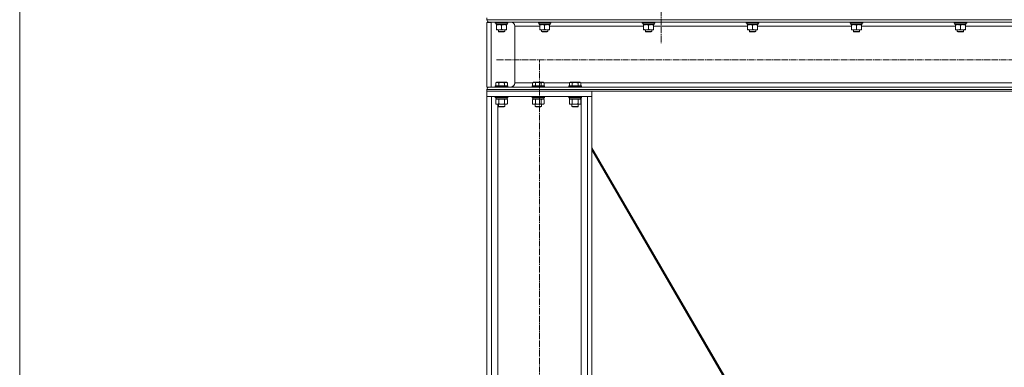
# Model space of a CAD drawing. Units: millimetres. Extents: x 0 to 21648, y -7 to 14850.
# Drawn here: x 8702 to 10578, y 7914 to 8577 of the extents above; entities that cross this region are included whole.
import ezdxf

# ---------------------------------------------------------------- set-up
doc = ezdxf.new("R2010")
doc.units = ezdxf.units.MM
doc.linetypes.add('K5LT_AXLED', pattern=[16, 11.5, -1.5, 1.5, -1.5])
doc.linetypes.add('K5LT_THIN', pattern=[0])
for name, color, linetype, true_color in [('DIM', 6, 'Continuous', 0xff00ff), ('OSI', 2, 'Continuous', 0xffff00), ('R', 1, 'Continuous', 0xff0000), ('WELDING', 7, 'Continuous', 0xffffff)]:
    doc.layers.add(name, color=color, linetype=linetype, true_color=true_color)

msp = doc.modelspace()

# ---------------------------------------------------------------- linework, layer by layer
at = {"layer": 'DIM', "color": 7, "linetype": 'K5LT_THIN', "lineweight": 13}
msp.add_line((8702.5, 12156.2), (8702.5, 5920.2), dxfattribs=at)
at = {"layer": 'OSI', "color": 30, "linetype": 'K5LT_AXLED', "lineweight": 13, "true_color": 0xff8000}
for p, q in [((9924.5, 8642.2), (9924.5, 8530.2)), ((9611, 8500.2), (11871.5, 8500.2)), ((9692.5, 5920.2), (9692.5, 8500))]:
    msp.add_line(p, q, dxfattribs=at)
at = {"layer": 'R', "color": 7, "linetype": 'K5LT_THIN', "lineweight": 13}
for p, q in [((9592.5, 8580.2), (9592.5, 8576.6)), ((9592.5, 8580.2), (9592.5, 8576.6)), ((9592.5, 8576.6), (11894.5, 8576.6)), ((9597, 8572.1), (11890, 8572.1)), ((9597, 8572.1), (9637.6, 8572.1)), ((9608.5, 8571.9), (9608.6, 8572.1)), ((9608.5, 8571.9), (9608.5, 8570)), ((9632.5, 8571.9), (9608.5, 8571.9)), ((9632.5, 8571.9), (9632.4, 8572.1)), ((9632.5, 8571.9), (9632.4, 8572.1)), ((9632.5, 8571.9), (9632.4, 8572.1)), ((9632.5, 8571.9), (9632.5, 8570)), ((9632.5, 8571.9), (9632.5, 8570)), ((9632.5, 8571.9), (9632.5, 8570)), ((9690.5, 8571.9), (9690.6, 8572.1)), ((9690.5, 8571.9), (9690.5, 8570)), ((9714.5, 8571.9), (9690.5, 8571.9)), ((9714.5, 8571.9), (9714.4, 8572.1)), ((9714.5, 8571.9), (9714.5, 8570)), ((9888.5, 8571.9), (9888.6, 8572.1)), ((9888.5, 8571.9), (9888.5, 8570)), ((9912.5, 8571.9), (9888.5, 8571.9)), ((9912.5, 8571.9), (9912.4, 8572.1)), ((9912.5, 8571.9), (9912.5, 8570)), ((10086.5, 8571.9), (10086.6, 8572.1)), ((10086.5, 8571.9), (10086.5, 8570)), ((10110.5, 8571.9), (10086.5, 8571.9)), ((10110.5, 8571.9), (10110.4, 8572.1)), ((10110.5, 8571.9), (10110.5, 8570)), ((10284.5, 8571.9), (10284.6, 8572.1)), ((10284.5, 8571.9), (10284.5, 8570)), ((10308.5, 8571.9), (10284.5, 8571.9)), ((10308.5, 8571.9), (10308.4, 8572.1)), ((10308.5, 8571.9), (10308.5, 8570)), ((10482.5, 8571.9), (10482.6, 8572.1)), ((10482.5, 8571.9), (10482.5, 8570)), ((10506.5, 8571.9), (10482.5, 8571.9)), ((10506.5, 8571.9), (10506.4, 8572.1)), ((10506.5, 8571.9), (10506.5, 8570)), ((9592.5, 8571.3), (9592.5, 8448.3)), ((9592.5, 8571.3), (9600.5, 8571.3)), ((9600.5, 8571.3), (9600.5, 8448.3)), ((9600.5, 8571.3), (9600.5, 8448.3)), ((9600.5, 8571.3), (9600.5, 8571.3)), ((9632.5, 8570), (9608.5, 8570)), ((9608.5, 8570), (9608.7, 8569.7)), ((9630.9, 8569.7), (9608.7, 8569.7)), ((9610, 8569.7), (9610, 8567.2)), ((9631, 8567.2), (9610, 8567.2)), ((9611, 8566.4), (9611, 8567.2)), ((9611, 8566.4), (9611, 8558.1)), ((9611, 8557.2), (9611, 8558.1)), ((9630, 8557.2), (9611, 8557.2)), ((9614.5, 8557.2), (9614.5, 8554.3)), ((9626.5, 8554.3), (9614.5, 8554.3)), ((9614.5, 8554.3), (9615.5, 8553.7)), ((9625.5, 8553.7), (9615.5, 8553.7)), ((9620.5, 8566.4), (9620.5, 8558.1)), ((9626.5, 8554.3), (9625.5, 8553.7)), ((9626.5, 8554.3), (9625.5, 8553.7)), ((9626.5, 8554.3), (9625.5, 8553.7)), ((9626.5, 8557.2), (9626.5, 8554.3)), ((9626.5, 8557.2), (9626.5, 8554.3)), ((9626.5, 8557.2), (9626.5, 8554.3)), ((9630, 8567.2), (9630, 8566.4)), ((9630, 8567.2), (9630, 8566.4)), ((9630, 8567.2), (9630, 8566.4)), ((9630, 8566.4), (9630, 8558.1)), ((9630, 8566.4), (9630, 8558.1)), ((9630, 8566.4), (9630, 8558.1)), ((9630, 8558.1), (9630, 8557.2)), ((9630, 8558.1), (9630, 8557.2)), ((9630, 8558.1), (9630, 8557.2)), ((9630.9, 8568.6), (9630.9, 8569.7)), ((9630.9, 8568.6), (9630.9, 8569.7)), ((9630.9, 8568.6), (9630.9, 8569.7)), ((9632.3, 8569.7), (9630.9, 8569.7)), ((9631, 8567.2), (9630.9, 8568.6)), ((9631, 8567.2), (9630.9, 8568.6)), ((9632.5, 8570), (9632.3, 8569.7)), ((9632.5, 8570), (9632.3, 8569.7)), ((9632.5, 8570), (9632.3, 8569.7)), ((9645.6, 8564.1), (9645.6, 8456.3)), ((9645.6, 8564.1), (9645.6, 8456.3)), ((9645.6, 8564.1), (9693, 8564.1)), ((9714.5, 8570), (9690.5, 8570)), ((9690.5, 8570), (9690.7, 8569.7)), ((9714.3, 8569.7), (9690.7, 8569.7)), ((9692, 8569.7), (9692, 8567.2)), ((9713, 8567.2), (9692, 8567.2)), ((9693, 8566.4), (9693, 8567.2)), ((9693, 8566.4), (9693, 8558.1)), ((9693, 8557.2), (9693, 8558.1)), ((9712, 8557.2), (9693, 8557.2)), ((9696.5, 8557.2), (9696.5, 8554.3)), ((9708.5, 8554.3), (9696.5, 8554.3)), ((9696.5, 8554.3), (9697.5, 8553.7)), ((9707.5, 8553.7), (9697.5, 8553.7)), ((9702.5, 8566.4), (9702.5, 8558.1)), ((9708.5, 8554.3), (9707.5, 8553.7)), ((9708.5, 8557.2), (9708.5, 8554.3)), ((9712, 8567.2), (9712, 8566.4)), ((9712, 8566.4), (9712, 8558.1)), ((9712, 8564.1), (9891, 8564.1)), ((9712, 8558.1), (9712, 8557.2)), ((9712.9, 8568.6), (9712.9, 8569.7)), ((9714.5, 8570), (9714.3, 8569.7)), ((9912.5, 8570), (9888.5, 8570)), ((9888.5, 8570), (9888.7, 8569.7)), ((9912.3, 8569.7), (9888.7, 8569.7)), ((9890, 8569.7), (9890, 8567.2)), ((9911, 8567.2), (9890, 8567.2)), ((9891, 8566.4), (9891, 8567.2)), ((9891, 8566.4), (9891, 8558.1)), ((9891, 8557.2), (9891, 8558.1)), ((9910, 8557.2), (9891, 8557.2)), ((9894.5, 8557.2), (9894.5, 8554.3)), ((9906.5, 8554.3), (9894.5, 8554.3)), ((9894.5, 8554.3), (9895.5, 8553.7)), ((9905.5, 8553.7), (9895.5, 8553.7)), ((9900.5, 8566.4), (9900.5, 8558.1)), ((9906.5, 8554.3), (9905.5, 8553.7)), ((9906.5, 8557.2), (9906.5, 8554.3)), ((9910, 8567.2), (9910, 8566.4)), ((9910, 8566.4), (9910, 8558.1)), ((9910, 8564.1), (10089, 8564.1)), ((9910, 8558.1), (9910, 8557.2)), ((9910.9, 8568.6), (9910.9, 8569.7)), ((9912.5, 8570), (9912.3, 8569.7)), ((10110.5, 8570), (10086.5, 8570)), ((10086.5, 8570), (10086.7, 8569.7)), ((10110.3, 8569.7), (10086.7, 8569.7)), ((10088, 8569.7), (10088, 8567.2)), ((10109, 8567.2), (10088, 8567.2)), ((10089, 8566.4), (10089, 8567.2)), ((10089, 8566.4), (10089, 8558.1)), ((10089, 8557.2), (10089, 8558.1)), ((10108, 8557.2), (10089, 8557.2)), ((10092.5, 8557.2), (10092.5, 8554.3)), ((10104.5, 8554.3), (10092.5, 8554.3)), ((10092.5, 8554.3), (10093.5, 8553.7)), ((10103.5, 8553.7), (10093.5, 8553.7)), ((10098.5, 8566.4), (10098.5, 8558.1)), ((10104.5, 8554.3), (10103.5, 8553.7)), ((10104.5, 8557.2), (10104.5, 8554.3)), ((10108, 8567.2), (10108, 8566.4)), ((10108, 8566.4), (10108, 8558.1)), ((10108, 8564.1), (10287, 8564.1)), ((10108, 8558.1), (10108, 8557.2)), ((10108.9, 8568.6), (10108.9, 8569.7)), ((10110.5, 8570), (10110.3, 8569.7)), ((10308.5, 8570), (10284.5, 8570)), ((10284.5, 8570), (10284.7, 8569.7)), ((10308.3, 8569.7), (10284.7, 8569.7)), ((10286, 8569.7), (10286, 8567.2)), ((10307, 8567.2), (10286, 8567.2)), ((10287, 8566.4), (10287, 8567.2)), ((10287, 8566.4), (10287, 8558.1)), ((10287, 8557.2), (10287, 8558.1)), ((10306, 8557.2), (10287, 8557.2)), ((10290.5, 8557.2), (10290.5, 8554.3)), ((10302.5, 8554.3), (10290.5, 8554.3)), ((10290.5, 8554.3), (10291.5, 8553.7)), ((10301.5, 8553.7), (10291.5, 8553.7)), ((10296.5, 8566.4), (10296.5, 8558.1)), ((10302.5, 8554.3), (10301.5, 8553.7)), ((10302.5, 8557.2), (10302.5, 8554.3)), ((10306, 8567.2), (10306, 8566.4)), ((10306, 8566.4), (10306, 8558.1)), ((10306, 8564.1), (10485, 8564.1)), ((10306, 8558.1), (10306, 8557.2)), ((10306.9, 8568.6), (10306.9, 8569.7)), ((10308.5, 8570), (10308.3, 8569.7)), ((10506.5, 8570), (10482.5, 8570)), ((10482.5, 8570), (10482.7, 8569.7)), ((10506.3, 8569.7), (10482.7, 8569.7)), ((10484, 8569.7), (10484, 8567.2)), ((10505, 8567.2), (10484, 8567.2)), ((10485, 8566.4), (10485, 8567.2)), ((10485, 8566.4), (10485, 8558.1)), ((10485, 8557.2), (10485, 8558.1)), ((10504, 8557.2), (10485, 8557.2)), ((10488.5, 8557.2), (10488.5, 8554.3)), ((10500.5, 8554.3), (10488.5, 8554.3)), ((10488.5, 8554.3), (10489.5, 8553.7)), ((10499.5, 8553.7), (10489.5, 8553.7)), ((10494.5, 8566.4), (10494.5, 8558.1)), ((10500.5, 8554.3), (10499.5, 8553.7)), ((10500.5, 8557.2), (10500.5, 8554.3)), ((10504, 8567.2), (10504, 8566.4)), ((10504, 8566.4), (10504, 8558.1)), ((10504, 8564.1), (10683, 8564.1)), ((10504, 8558.1), (10504, 8557.2)), ((10504.9, 8568.6), (10504.9, 8569.7)), ((10506.5, 8570), (10506.3, 8569.7)), ((9592.5, 8448.3), (9597, 8448.3)), ((9592.5, 8443.8), (11894.5, 8443.8)), ((9592.5, 8443.8), (9592.5, 8440.2)), ((9592.5, 8443.8), (9592.5, 8440.2)), ((9592.5, 8430.2), (9592.5, 8440.2)), ((9592.5, 8440.2), (9792.5, 8440.2)), ((9592.5, 8440.2), (11894.5, 8440.2)), ((9597, 8448.3), (11890, 8448.3)), ((9612.1, 8448.3), (9597, 8448.3)), ((9608.5, 8450.5), (9608.7, 8450.8)), ((9608.5, 8450.5), (9608.5, 8448.6)), ((9620.5, 8450.5), (9608.5, 8450.5)), ((9608.5, 8448.6), (9608.7, 8448.3)), ((9620.5, 8448.6), (9608.5, 8448.6)), ((9620.5, 8450.8), (9608.7, 8450.8)), ((9609.5, 8456.2), (9611.5, 8457.3)), ((9609.5, 8456.2), (9609.5, 8450.8)), ((9620.5, 8457.3), (9611.5, 8457.3)), ((9620.5, 8448.3), (9612.1, 8448.3)), ((9615, 8456.2), (9615, 8450.8)), ((9629.5, 8457.3), (9620.5, 8457.3)), ((9632.3, 8450.8), (9620.5, 8450.8)), ((9632.5, 8450.5), (9620.5, 8450.5)), ((9632.5, 8448.6), (9620.5, 8448.6)), ((9632.3, 8448.3), (9620.5, 8448.3)), ((9626, 8456.2), (9626, 8450.8)), ((9631.5, 8456.2), (9629.5, 8457.3)), ((9631.5, 8456.2), (9629.5, 8457.3)), ((9631.5, 8456.2), (9631.5, 8450.8)), ((9631.5, 8456.2), (9631.5, 8450.8)), ((9632.5, 8450.5), (9632.3, 8450.8)), ((9632.5, 8450.5), (9632.3, 8450.8)), ((9632.5, 8448.6), (9632.3, 8448.3)), ((9632.5, 8448.6), (9632.3, 8448.3)), ((9637.6, 8448.3), (9632.3, 8448.3)), ((9632.5, 8450.5), (9632.5, 8448.6)), ((9632.5, 8450.5), (9632.5, 8448.6)), ((9645.6, 8456.3), (9679.8, 8456.3)), ((9678.5, 8450.5), (9678.7, 8450.8)), ((9678.5, 8450.5), (9678.5, 8448.6)), ((9690.5, 8450.5), (9678.5, 8450.5)), ((9678.5, 8448.6), (9678.7, 8448.3)), ((9690.5, 8448.6), (9678.5, 8448.6)), ((9690.5, 8450.8), (9678.7, 8450.8)), ((9690.5, 8448.3), (9678.7, 8448.3)), ((9679.5, 8456.2), (9681.5, 8457.3)), ((9679.5, 8456.2), (9679.5, 8450.8)), ((9690.5, 8457.3), (9681.5, 8457.3)), ((9685, 8456.2), (9685, 8450.8)), ((9699.5, 8457.3), (9690.5, 8457.3)), ((9702.3, 8450.8), (9690.5, 8450.8)), ((9702.5, 8450.5), (9690.5, 8450.5)), ((9702.5, 8448.6), (9690.5, 8448.6)), ((9702.3, 8448.3), (9690.5, 8448.3)), ((9696, 8456.2), (9696, 8450.8)), ((9701.5, 8456.2), (9699.5, 8457.3)), ((9701.2, 8456.3), (9749.8, 8456.3)), ((9701.5, 8456.2), (9701.5, 8450.8)), ((9702.5, 8450.5), (9702.3, 8450.8)), ((9702.5, 8448.6), (9702.3, 8448.3)), ((9702.5, 8450.5), (9702.5, 8448.6)), ((9748.5, 8450.5), (9748.7, 8450.8)), ((9748.5, 8450.5), (9748.5, 8448.6)), ((9760.5, 8450.5), (9748.5, 8450.5)), ((9748.5, 8448.6), (9748.7, 8448.3)), ((9760.5, 8448.6), (9748.5, 8448.6)), ((9760.5, 8450.8), (9748.7, 8450.8)), ((9760.5, 8448.3), (9748.7, 8448.3)), ((9749.5, 8456.2), (9751.5, 8457.3)), ((9749.5, 8456.2), (9749.5, 8450.8)), ((9760.5, 8457.3), (9751.5, 8457.3)), ((9755, 8456.2), (9755, 8450.8)), ((9769.5, 8457.3), (9760.5, 8457.3)), ((9772.3, 8450.8), (9760.5, 8450.8)), ((9772.5, 8450.5), (9760.5, 8450.5)), ((9772.5, 8448.6), (9760.5, 8448.6)), ((9772.3, 8448.3), (9760.5, 8448.3)), ((9766, 8456.2), (9766, 8450.8)), ((9771.5, 8456.2), (9769.5, 8457.3)), ((9771.2, 8456.3), (11715.8, 8456.3)), ((9771.5, 8456.2), (9771.5, 8450.8)), ((9772.5, 8450.5), (9772.3, 8450.8)), ((9772.5, 8448.6), (9772.3, 8448.3)), ((9772.5, 8450.5), (9772.5, 8448.6)), ((9792.5, 8430.2), (9792.5, 8440.2)), ((9592.5, 8430.2), (9792.5, 8430.2)), ((9592.5, 8430.2), (9592.5, 5930.2)), ((9601, 8430.2), (9592.5, 8430.2)), ((9601, 8430.2), (9601, 5930.2)), ((9601, 8430.2), (9601, 8230.2)), ((9608.5, 8430), (9608.6, 8430.2)), ((9608.5, 8430), (9608.5, 8428.1)), ((9620.5, 8430), (9608.5, 8430)), ((9608.5, 8428.1), (9608.7, 8427.8)), ((9620.5, 8428.1), (9608.5, 8428.1)), ((9620.5, 8427.8), (9608.7, 8427.8)), ((9609.5, 8424.5), (9611, 8425.3)), ((9609.5, 8424.5), (9609.5, 8416.2)), ((9610, 8427.8), (9610, 8425.3)), ((9631, 8425.3), (9610, 8425.3)), ((9615, 8424.5), (9615, 8416.2)), ((9632.5, 8430), (9620.5, 8430)), ((9632.5, 8428.1), (9620.5, 8428.1)), ((9632.3, 8427.8), (9620.5, 8427.8)), ((9626, 8424.5), (9626, 8416.2)), ((9631.5, 8424.5), (9630, 8425.3)), ((9631, 8427.8), (9631, 8425.3)), ((9631.5, 8424.5), (9631.5, 8416.2)), ((9632.5, 8428.1), (9632.3, 8427.8)), ((9632.5, 8430), (9632.4, 8430.2)), ((9632.5, 8430), (9632.5, 8428.1)), ((9678.5, 8430), (9678.6, 8430.2)), ((9678.5, 8430), (9678.5, 8428.1)), ((9690.5, 8430), (9678.5, 8430)), ((9678.5, 8428.1), (9678.7, 8427.8)), ((9690.5, 8428.1), (9678.5, 8428.1)), ((9690.5, 8427.8), (9678.7, 8427.8)), ((9679.5, 8424.5), (9681, 8425.3)), ((9679.5, 8424.5), (9679.5, 8416.2)), ((9680, 8427.8), (9680, 8425.3)), ((9701, 8425.3), (9680, 8425.3)), ((9685, 8424.5), (9685, 8416.2)), ((9702.5, 8430), (9690.5, 8430)), ((9702.5, 8428.1), (9690.5, 8428.1)), ((9702.3, 8427.8), (9690.5, 8427.8)), ((9696, 8424.5), (9696, 8416.2)), ((9701.5, 8424.5), (9700, 8425.3)), ((9701, 8427.8), (9701, 8425.3)), ((9701.5, 8424.5), (9701.5, 8416.2)), ((9702.5, 8428.1), (9702.3, 8427.8)), ((9702.5, 8430), (9702.4, 8430.2)), ((9702.5, 8430), (9702.5, 8428.1)), ((9748.5, 8430), (9748.6, 8430.2)), ((9748.5, 8430), (9748.5, 8428.1)), ((9760.5, 8430), (9748.5, 8430)), ((9748.5, 8428.1), (9748.7, 8427.8)), ((9760.5, 8428.1), (9748.5, 8428.1)), ((9760.5, 8427.8), (9748.7, 8427.8)), ((9749.5, 8424.5), (9751, 8425.3)), ((9749.5, 8424.5), (9749.5, 8416.2)), ((9750, 8427.8), (9750, 8425.3)), ((9771, 8425.3), (9750, 8425.3)), ((9755, 8424.5), (9755, 8416.2)), ((9772.5, 8430), (9760.5, 8430)), ((9772.5, 8428.1), (9760.5, 8428.1)), ((9772.3, 8427.8), (9760.5, 8427.8)), ((9766, 8424.5), (9766, 8416.2)), ((9771.5, 8424.5), (9770, 8425.3)), ((9771, 8427.8), (9771, 8425.3)), ((9771.5, 8424.5), (9771.5, 8416.2)), ((9772, 8427.8), (9772, 7041.2)), ((9772.5, 8428.1), (9772.3, 8427.8)), ((9772.5, 8430), (9772.4, 8430.2)), ((9772.5, 8430), (9772.5, 8428.1)), ((9784, 8430.2), (9784, 5930.2)), ((9792.5, 8430.2), (9784, 8430.2)), ((9792.5, 8430.2), (9792.5, 5930.2)), ((9609.5, 8416.2), (9611, 8415.3)), ((9620.5, 8415.3), (9611, 8415.3)), ((9613, 8415.3), (9613, 5930.2)), ((9614.5, 8415.3), (9614.5, 8411.4)), ((9614.5, 8411.4), (9615.5, 8410.8)), ((9620.5, 8411.4), (9614.5, 8411.4)), ((9620.5, 8410.8), (9615.5, 8410.8)), ((9630, 8415.3), (9620.5, 8415.3)), ((9626.5, 8411.4), (9620.5, 8411.4)), ((9625.5, 8410.8), (9620.5, 8410.8)), ((9626.5, 8411.4), (9625.5, 8410.8)), ((9626.5, 8415.3), (9626.5, 8411.4)), ((9631.5, 8416.2), (9630, 8415.3)), ((9679.5, 8416.2), (9681, 8415.3)), ((9690.5, 8415.3), (9681, 8415.3)), ((9684.5, 8415.3), (9684.5, 8411.4)), ((9684.5, 8411.4), (9685.5, 8410.8)), ((9690.5, 8411.4), (9684.5, 8411.4)), ((9690.5, 8410.8), (9685.5, 8410.8)), ((9700, 8415.3), (9690.5, 8415.3)), ((9696.5, 8411.4), (9690.5, 8411.4)), ((9695.5, 8410.8), (9690.5, 8410.8)), ((9696.5, 8411.4), (9695.5, 8410.8)), ((9696.5, 8415.3), (9696.5, 8411.4)), ((9701.5, 8416.2), (9700, 8415.3)), ((9749.5, 8416.2), (9751, 8415.3)), ((9760.5, 8415.3), (9751, 8415.3)), ((9754.5, 8415.3), (9754.5, 8411.4)), ((9754.5, 8411.4), (9755.5, 8410.8)), ((9760.5, 8411.4), (9754.5, 8411.4)), ((9760.5, 8410.8), (9755.5, 8410.8)), ((9770, 8415.3), (9760.5, 8415.3)), ((9766.5, 8411.4), (9760.5, 8411.4)), ((9765.5, 8410.8), (9760.5, 8410.8)), ((9766.5, 8411.4), (9765.5, 8410.8)), ((9766.5, 8415.3), (9766.5, 8411.4)), ((9771.5, 8416.2), (9770, 8415.3)), ((9792.5, 8332.5), (10133.5, 7745.2)), ((10131, 7745.2), (9792.5, 8328.3)), ((9792.5, 8328.3), (9792.5, 7808.1)), ((9601, 8230.2), (9601, 8224.2)), ((9601, 8224.2), (9601, 7814.1))]:
    msp.add_line(p, q, dxfattribs=at)
for centre, major_axis, ratio, start_param, end_param in [((9597, 8576.6), (4.5, 0), 1, 3.141593, 4.712389), ((9597, 8576.6), (-4.5, 0), 1, 0, 1.570796), ((9637.6, 8564.1), (8, 0), 1, 0, 1.570796), ((9637.6, 8564.1), (-8, 0), 1, 3.141593, 4.712389), ((9620.5, 8565), (0, -22.5), 0.466308, 1.667355, 1.779747), ((9702.5, 8565), (0, -22.5), 0.466308, 1.667355, 1.779747), ((9900.5, 8565), (0, -22.5), 0.466308, 1.667355, 1.779747), ((10098.5, 8565), (0, -22.5), 0.466308, 1.667355, 1.779747), ((10296.5, 8565), (0, -22.5), 0.466308, 1.667355, 1.779747), ((10494.5, 8565), (0, -22.5), 0.466308, 1.667355, 1.779747), ((9597, 8443.8), (4.5, 0), 1, 1.570796, 3.141593), ((9597, 8443.8), (-4.5, 0), 1, 4.712389, 6.283185), ((9637.6, 8456.3), (8, 0), 1, 4.712389, 6.283185), ((9637.6, 8456.3), (-8, 0), 1, 1.570796, 3.141593)]:
    msp.add_ellipse(centre, major_axis=major_axis, ratio=ratio, start_param=start_param, end_param=end_param, dxfattribs=at)
at = {"layer": 'WELDING', "color": 7, "linetype": 'K5LT_THIN', "lineweight": 13}
for p, q in [((9632.5, 8571.9), (9632.5, 8571.9)), ((9632.5, 8571.9), (9632.5, 8571.9)), ((9626.5, 8554.3), (9626.5, 8554.3)), ((9630, 8566.4), (9630, 8566.4)), ((9630, 8558.1), (9630, 8558.1)), ((9630, 8557.2), (9630, 8557.2)), ((9630, 8557.2), (9630, 8557.2)), ((9631, 8567.2), (9631, 8567.2)), ((9631, 8567.2), (9631, 8567.2)), ((9632.3, 8569.7), (9632.3, 8569.7)), ((9632.5, 8570), (9632.5, 8570)), ((9632.5, 8570), (9632.5, 8570)), ((9629.5, 8457.3), (9629.5, 8457.3)), ((9631.5, 8456.2), (9631.5, 8456.2)), ((9632.3, 8450.8), (9632.3, 8450.8)), ((9632.5, 8450.5), (9632.5, 8450.5)), ((9632.5, 8448.6), (9632.5, 8448.6)), ((9609.6, 8424.5), (9609.5, 8424.5)), ((9612.3, 8425.3), (9609.6, 8424.5)), ((9615, 8424.5), (9612.3, 8425.3)), ((9615.1, 8424.5), (9615, 8424.5)), ((9620.5, 8425.3), (9615.1, 8424.5)), ((9626, 8424.5), (9620.5, 8425.3)), ((9628.7, 8425.3), (9626, 8424.5)), ((9626, 8424.5), (9626, 8424.5)), ((9631.5, 8424.5), (9628.7, 8425.3)), ((9685.1, 8424.5), (9685, 8424.5)), ((9690.5, 8425.3), (9685.1, 8424.5)), ((9696, 8424.5), (9690.5, 8425.3)), ((9701.5, 8424.5), (9698.7, 8425.3)), ((9755.1, 8424.5), (9755, 8424.5)), ((9760.5, 8425.3), (9755.1, 8424.5)), ((9766, 8424.5), (9760.5, 8425.3)), ((9771.5, 8424.5), (9768.7, 8425.3))]:
    msp.add_line(p, q, dxfattribs=at)
for points, knots in [([(9615.8, 8567.2), (9615.5, 8567.2), (9615.1, 8567.2), (9614.5, 8567.1), (9613.8, 8567.1), (9613, 8566.9), (9612.1, 8566.7), (9611.4, 8566.5), (9611, 8566.4)], [0, 0, 0, 0, 1.192024, 2.404251, 3.60809, 4.765234, 6.955738, 9, 9, 9, 9]), ([(9611, 8558.1), (9611.6, 8557.9), (9612.4, 8557.6), (9613.4, 8557.4), (9614, 8557.3), (9614.5, 8557.3), (9615, 8557.2), (9615.5, 8557.2), (9616.1, 8557.2), (9616.6, 8557.2), (9617.2, 8557.3), (9617.9, 8557.4), (9619, 8557.6), (9619.9, 8557.9), (9620.5, 8558.1)], [0, 0, 0, 0, 2.72415, 3.912285, 4.716446, 5.530362, 6.353984, 7.180289, 7.997717, 8.810544, 9.605533, 10.761675, 12.184093, 15, 15, 15, 15]), ([(9620.5, 8566.4), (9620, 8566.5), (9619.3, 8566.7), (9618.3, 8567), (9617.6, 8567.1), (9617, 8567.1), (9616.4, 8567.2), (9616, 8567.2), (9615.8, 8567.2)], [0, 0, 0, 0, 2.905563, 4.375924, 5.511195, 6.679161, 7.850161, 9, 9, 9, 9]), ([(9625.3, 8567.2), (9625, 8567.2), (9624.6, 8567.2), (9624, 8567.1), (9623.3, 8567.1), (9622.5, 8566.9), (9621.6, 8566.7), (9620.9, 8566.5), (9620.5, 8566.4)], [0, 0, 0, 0, 1.192024, 2.404251, 3.60809, 4.765234, 6.955738, 9, 9, 9, 9]), ([(9620.5, 8558.1), (9621.1, 8557.9), (9621.9, 8557.6), (9622.9, 8557.4), (9623.5, 8557.3), (9624, 8557.3), (9624.5, 8557.2), (9625, 8557.2), (9625.6, 8557.2), (9626.1, 8557.2), (9626.7, 8557.3), (9627.4, 8557.4), (9628.5, 8557.6), (9629.4, 8557.9), (9630, 8558.1)], [0, 0, 0, 0, 2.72415, 3.912285, 4.716446, 5.530362, 6.353984, 7.180289, 7.997717, 8.810544, 9.605533, 10.761675, 12.184093, 15, 15, 15, 15]), ([(9630, 8566.4), (9629.5, 8566.5), (9628.8, 8566.7), (9627.8, 8567), (9627.1, 8567.1), (9626.5, 8567.1), (9625.9, 8567.2), (9625.5, 8567.2), (9625.3, 8567.2)], [0, 0, 0, 0, 2.905563, 4.375924, 5.511195, 6.679161, 7.850161, 9, 9, 9, 9]), ([(9697.8, 8567.2), (9697.5, 8567.2), (9697.1, 8567.2), (9696.5, 8567.1), (9695.8, 8567.1), (9695, 8566.9), (9694.1, 8566.7), (9693.4, 8566.5), (9693, 8566.4)], [0, 0, 0, 0, 1.192024, 2.404251, 3.60809, 4.765234, 6.955738, 9, 9, 9, 9]), ([(9693, 8558.1), (9693.6, 8557.9), (9694.4, 8557.6), (9695.4, 8557.4), (9696, 8557.3), (9696.5, 8557.3), (9697, 8557.2), (9697.5, 8557.2), (9698.1, 8557.2), (9698.6, 8557.2), (9699.2, 8557.3), (9699.9, 8557.4), (9701, 8557.6), (9701.9, 8557.9), (9702.5, 8558.1)], [0, 0, 0, 0, 2.72415, 3.912285, 4.716446, 5.530362, 6.353984, 7.180289, 7.997717, 8.810544, 9.605533, 10.761675, 12.184093, 15, 15, 15, 15]), ([(9702.5, 8566.4), (9702, 8566.5), (9701.3, 8566.7), (9700.3, 8567), (9699.6, 8567.1), (9699, 8567.1), (9698.4, 8567.2), (9698, 8567.2), (9697.8, 8567.2)], [0, 0, 0, 0, 2.905563, 4.375924, 5.511195, 6.679161, 7.850161, 9, 9, 9, 9]), ([(9707.3, 8567.2), (9707, 8567.2), (9706.6, 8567.2), (9706, 8567.1), (9705.3, 8567.1), (9704.5, 8566.9), (9703.6, 8566.7), (9702.9, 8566.5), (9702.5, 8566.4)], [0, 0, 0, 0, 1.192024, 2.404251, 3.60809, 4.765234, 6.955738, 9, 9, 9, 9]), ([(9702.5, 8558.1), (9703.1, 8557.9), (9703.9, 8557.6), (9704.9, 8557.4), (9705.5, 8557.3), (9706, 8557.3), (9706.5, 8557.2), (9707, 8557.2), (9707.6, 8557.2), (9708.1, 8557.2), (9708.7, 8557.3), (9709.4, 8557.4), (9710.5, 8557.6), (9711.4, 8557.9), (9712, 8558.1)], [0, 0, 0, 0, 2.72415, 3.912285, 4.716446, 5.530362, 6.353984, 7.180289, 7.997717, 8.810544, 9.605533, 10.761675, 12.184093, 15, 15, 15, 15]), ([(9712, 8566.4), (9711.5, 8566.5), (9710.8, 8566.7), (9709.8, 8567), (9709.1, 8567.1), (9708.5, 8567.1), (9707.9, 8567.2), (9707.5, 8567.2), (9707.3, 8567.2)], [0, 0, 0, 0, 2.905563, 4.375924, 5.511195, 6.679161, 7.850161, 9, 9, 9, 9]), ([(9895.8, 8567.2), (9895.5, 8567.2), (9895.1, 8567.2), (9894.5, 8567.1), (9893.8, 8567.1), (9893, 8566.9), (9892.1, 8566.7), (9891.4, 8566.5), (9891, 8566.4)], [0, 0, 0, 0, 1.192024, 2.404251, 3.60809, 4.765234, 6.955738, 9, 9, 9, 9]), ([(9891, 8558.1), (9891.6, 8557.9), (9892.4, 8557.6), (9893.4, 8557.4), (9894, 8557.3), (9894.5, 8557.3), (9895, 8557.2), (9895.5, 8557.2), (9896.1, 8557.2), (9896.6, 8557.2), (9897.2, 8557.3), (9897.9, 8557.4), (9899, 8557.6), (9899.9, 8557.9), (9900.5, 8558.1)], [0, 0, 0, 0, 2.72415, 3.912285, 4.716446, 5.530362, 6.353984, 7.180289, 7.997717, 8.810544, 9.605533, 10.761675, 12.184093, 15, 15, 15, 15]), ([(9900.5, 8566.4), (9900, 8566.5), (9899.3, 8566.7), (9898.3, 8567), (9897.6, 8567.1), (9897, 8567.1), (9896.4, 8567.2), (9896, 8567.2), (9895.8, 8567.2)], [0, 0, 0, 0, 2.905563, 4.375924, 5.511195, 6.679161, 7.850161, 9, 9, 9, 9]), ([(9905.3, 8567.2), (9905, 8567.2), (9904.6, 8567.2), (9904, 8567.1), (9903.3, 8567.1), (9902.5, 8566.9), (9901.6, 8566.7), (9900.9, 8566.5), (9900.5, 8566.4)], [0, 0, 0, 0, 1.192024, 2.404251, 3.60809, 4.765234, 6.955738, 9, 9, 9, 9]), ([(9900.5, 8558.1), (9901.1, 8557.9), (9901.9, 8557.6), (9902.9, 8557.4), (9903.5, 8557.3), (9904, 8557.3), (9904.5, 8557.2), (9905, 8557.2), (9905.6, 8557.2), (9906.1, 8557.2), (9906.7, 8557.3), (9907.4, 8557.4), (9908.5, 8557.6), (9909.4, 8557.9), (9910, 8558.1)], [0, 0, 0, 0, 2.72415, 3.912285, 4.716446, 5.530362, 6.353984, 7.180289, 7.997717, 8.810544, 9.605533, 10.761675, 12.184093, 15, 15, 15, 15]), ([(9910, 8566.4), (9909.5, 8566.5), (9908.8, 8566.7), (9907.8, 8567), (9907.1, 8567.1), (9906.5, 8567.1), (9905.9, 8567.2), (9905.5, 8567.2), (9905.3, 8567.2)], [0, 0, 0, 0, 2.905563, 4.375924, 5.511195, 6.679161, 7.850161, 9, 9, 9, 9]), ([(10093.8, 8567.2), (10093.5, 8567.2), (10093.1, 8567.2), (10092.5, 8567.1), (10091.8, 8567.1), (10091, 8566.9), (10090.1, 8566.7), (10089.4, 8566.5), (10089, 8566.4)], [0, 0, 0, 0, 1.192024, 2.404251, 3.60809, 4.765234, 6.955738, 9, 9, 9, 9]), ([(10089, 8558.1), (10089.6, 8557.9), (10090.4, 8557.6), (10091.4, 8557.4), (10092, 8557.3), (10092.5, 8557.3), (10093, 8557.2), (10093.5, 8557.2), (10094.1, 8557.2), (10094.6, 8557.2), (10095.2, 8557.3), (10095.9, 8557.4), (10097, 8557.6), (10097.9, 8557.9), (10098.5, 8558.1)], [0, 0, 0, 0, 2.72415, 3.912285, 4.716446, 5.530362, 6.353984, 7.180289, 7.997717, 8.810544, 9.605533, 10.761675, 12.184093, 15, 15, 15, 15]), ([(10098.5, 8566.4), (10098, 8566.5), (10097.3, 8566.7), (10096.3, 8567), (10095.6, 8567.1), (10095, 8567.1), (10094.4, 8567.2), (10094, 8567.2), (10093.8, 8567.2)], [0, 0, 0, 0, 2.905563, 4.375924, 5.511195, 6.679161, 7.850161, 9, 9, 9, 9]), ([(10103.3, 8567.2), (10103, 8567.2), (10102.6, 8567.2), (10102, 8567.1), (10101.3, 8567.1), (10100.5, 8566.9), (10099.6, 8566.7), (10098.9, 8566.5), (10098.5, 8566.4)], [0, 0, 0, 0, 1.192024, 2.404251, 3.60809, 4.765234, 6.955738, 9, 9, 9, 9]), ([(10098.5, 8558.1), (10099.1, 8557.9), (10099.9, 8557.6), (10100.9, 8557.4), (10101.5, 8557.3), (10102, 8557.3), (10102.5, 8557.2), (10103, 8557.2), (10103.6, 8557.2), (10104.1, 8557.2), (10104.7, 8557.3), (10105.4, 8557.4), (10106.5, 8557.6), (10107.4, 8557.9), (10108, 8558.1)], [0, 0, 0, 0, 2.72415, 3.912285, 4.716446, 5.530362, 6.353984, 7.180289, 7.997717, 8.810544, 9.605533, 10.761675, 12.184093, 15, 15, 15, 15]), ([(10108, 8566.4), (10107.5, 8566.5), (10106.8, 8566.7), (10105.8, 8567), (10105.1, 8567.1), (10104.5, 8567.1), (10103.9, 8567.2), (10103.5, 8567.2), (10103.3, 8567.2)], [0, 0, 0, 0, 2.905563, 4.375924, 5.511195, 6.679161, 7.850161, 9, 9, 9, 9]), ([(10291.8, 8567.2), (10291.5, 8567.2), (10291.1, 8567.2), (10290.5, 8567.1), (10289.8, 8567.1), (10289, 8566.9), (10288.1, 8566.7), (10287.4, 8566.5), (10287, 8566.4)], [0, 0, 0, 0, 1.192024, 2.404251, 3.60809, 4.765234, 6.955738, 9, 9, 9, 9]), ([(10287, 8558.1), (10287.6, 8557.9), (10288.4, 8557.6), (10289.4, 8557.4), (10290, 8557.3), (10290.5, 8557.3), (10291, 8557.2), (10291.5, 8557.2), (10292.1, 8557.2), (10292.6, 8557.2), (10293.2, 8557.3), (10293.9, 8557.4), (10295, 8557.6), (10295.9, 8557.9), (10296.5, 8558.1)], [0, 0, 0, 0, 2.72415, 3.912285, 4.716446, 5.530362, 6.353984, 7.180289, 7.997717, 8.810544, 9.605533, 10.761675, 12.184093, 15, 15, 15, 15]), ([(10296.5, 8566.4), (10296, 8566.5), (10295.3, 8566.7), (10294.3, 8567), (10293.6, 8567.1), (10293, 8567.1), (10292.4, 8567.2), (10292, 8567.2), (10291.8, 8567.2)], [0, 0, 0, 0, 2.905563, 4.375924, 5.511195, 6.679161, 7.850161, 9, 9, 9, 9]), ([(10301.3, 8567.2), (10301, 8567.2), (10300.6, 8567.2), (10300, 8567.1), (10299.3, 8567.1), (10298.5, 8566.9), (10297.6, 8566.7), (10296.9, 8566.5), (10296.5, 8566.4)], [0, 0, 0, 0, 1.192024, 2.404251, 3.60809, 4.765234, 6.955738, 9, 9, 9, 9]), ([(10296.5, 8558.1), (10297.1, 8557.9), (10297.9, 8557.6), (10298.9, 8557.4), (10299.5, 8557.3), (10300, 8557.3), (10300.5, 8557.2), (10301, 8557.2), (10301.6, 8557.2), (10302.1, 8557.2), (10302.7, 8557.3), (10303.4, 8557.4), (10304.5, 8557.6), (10305.4, 8557.9), (10306, 8558.1)], [0, 0, 0, 0, 2.72415, 3.912285, 4.716446, 5.530362, 6.353984, 7.180289, 7.997717, 8.810544, 9.605533, 10.761675, 12.184093, 15, 15, 15, 15]), ([(10306, 8566.4), (10305.5, 8566.5), (10304.8, 8566.7), (10303.8, 8567), (10303.1, 8567.1), (10302.5, 8567.1), (10301.9, 8567.2), (10301.5, 8567.2), (10301.3, 8567.2)], [0, 0, 0, 0, 2.905563, 4.375924, 5.511195, 6.679161, 7.850161, 9, 9, 9, 9]), ([(10489.8, 8567.2), (10489.5, 8567.2), (10489.1, 8567.2), (10488.5, 8567.1), (10487.8, 8567.1), (10487, 8566.9), (10486.1, 8566.7), (10485.4, 8566.5), (10485, 8566.4)], [0, 0, 0, 0, 1.192024, 2.404251, 3.60809, 4.765234, 6.955738, 9, 9, 9, 9]), ([(10485, 8558.1), (10485.6, 8557.9), (10486.4, 8557.6), (10487.4, 8557.4), (10488, 8557.3), (10488.5, 8557.3), (10489, 8557.2), (10489.5, 8557.2), (10490.1, 8557.2), (10490.6, 8557.2), (10491.2, 8557.3), (10491.9, 8557.4), (10493, 8557.6), (10493.9, 8557.9), (10494.5, 8558.1)], [0, 0, 0, 0, 2.72415, 3.912285, 4.716446, 5.530362, 6.353984, 7.180289, 7.997717, 8.810544, 9.605533, 10.761675, 12.184093, 15, 15, 15, 15]), ([(10494.5, 8566.4), (10494, 8566.5), (10493.3, 8566.7), (10492.3, 8567), (10491.6, 8567.1), (10491, 8567.1), (10490.4, 8567.2), (10490, 8567.2), (10489.8, 8567.2)], [0, 0, 0, 0, 2.905563, 4.375924, 5.511195, 6.679161, 7.850161, 9, 9, 9, 9]), ([(10499.3, 8567.2), (10499, 8567.2), (10498.6, 8567.2), (10498, 8567.1), (10497.3, 8567.1), (10496.5, 8566.9), (10495.6, 8566.7), (10494.9, 8566.5), (10494.5, 8566.4)], [0, 0, 0, 0, 1.192024, 2.404251, 3.60809, 4.765234, 6.955738, 9, 9, 9, 9]), ([(10494.5, 8558.1), (10495.1, 8557.9), (10495.9, 8557.6), (10496.9, 8557.4), (10497.5, 8557.3), (10498, 8557.3), (10498.5, 8557.2), (10499, 8557.2), (10499.6, 8557.2), (10500.1, 8557.2), (10500.7, 8557.3), (10501.4, 8557.4), (10502.5, 8557.6), (10503.4, 8557.9), (10504, 8558.1)], [0, 0, 0, 0, 2.72415, 3.912285, 4.716446, 5.530362, 6.353984, 7.180289, 7.997717, 8.810544, 9.605533, 10.761675, 12.184093, 15, 15, 15, 15]), ([(10504, 8566.4), (10503.5, 8566.5), (10502.8, 8566.7), (10501.8, 8567), (10501.1, 8567.1), (10500.5, 8567.1), (10499.9, 8567.2), (10499.5, 8567.2), (10499.3, 8567.2)], [0, 0, 0, 0, 2.905563, 4.375924, 5.511195, 6.679161, 7.850161, 9, 9, 9, 9]), ([(9615, 8456.2), (9614.7, 8456.3), (9614.3, 8456.6), (9613.7, 8456.8), (9613.4, 8456.9), (9613.1, 8456.9), (9612.8, 8457), (9612.5, 8457), (9612.2, 8457), (9611.9, 8457), (9611.5, 8456.9), (9611.2, 8456.9), (9610.7, 8456.7), (9610.1, 8456.5), (9609.7, 8456.2), (9609.5, 8456.2)], [0, 0, 0, 0, 2.704026, 3.977567, 4.913586, 5.783319, 6.583675, 7.42636, 8.303602, 9.201828, 10.1214, 11.060865, 12.506598, 14.484694, 16, 16, 16, 16]), ([(9620.5, 8457), (9620.2, 8457), (9619.6, 8457), (9618.7, 8456.9), (9618, 8456.8), (9617.1, 8456.7), (9616.1, 8456.4), (9615.3, 8456.2), (9615, 8456.2)], [0, 0, 0, 0, 1.518927, 2.894547, 4.225697, 5.159479, 7.432024, 9, 9, 9, 9]), ([(9626, 8456.2), (9625.7, 8456.2), (9625.2, 8456.4), (9624.3, 8456.6), (9623.5, 8456.7), (9622.5, 8456.9), (9621.7, 8457), (9621, 8457), (9620.6, 8457), (9620.5, 8457)], [0, 0, 0, 0, 1.837989, 2.830297, 4.749644, 6.389932, 7.96839, 9.312499, 10, 10, 10, 10]), ([(9631.5, 8456.2), (9631.2, 8456.3), (9630.7, 8456.6), (9630.2, 8456.8), (9629.8, 8456.9), (9629.5, 8456.9), (9629.2, 8457), (9628.9, 8457), (9628.6, 8457), (9628.3, 8457), (9628, 8456.9), (9627.6, 8456.9), (9627.1, 8456.7), (9626.5, 8456.5), (9626.2, 8456.2), (9626, 8456.2)], [0, 0, 0, 0, 2.704026, 3.977567, 4.913586, 5.783319, 6.583675, 7.42636, 8.303602, 9.201828, 10.1214, 11.060865, 12.506598, 14.484694, 16, 16, 16, 16]), ([(9685, 8456.2), (9684.7, 8456.3), (9684.3, 8456.6), (9683.7, 8456.8), (9683.4, 8456.9), (9683.1, 8456.9), (9682.8, 8457), (9682.5, 8457), (9682.2, 8457), (9681.9, 8457), (9681.5, 8456.9), (9681.2, 8456.9), (9680.7, 8456.7), (9680.1, 8456.5), (9679.7, 8456.2), (9679.5, 8456.2)], [0, 0, 0, 0, 2.704026, 3.977567, 4.913586, 5.783319, 6.583675, 7.42636, 8.303602, 9.201828, 10.1214, 11.060865, 12.506598, 14.484694, 16, 16, 16, 16]), ([(9690.5, 8457), (9690.2, 8457), (9689.6, 8457), (9688.7, 8456.9), (9688, 8456.8), (9687.1, 8456.7), (9686.1, 8456.4), (9685.3, 8456.2), (9685, 8456.2)], [0, 0, 0, 0, 1.518927, 2.894547, 4.225697, 5.159479, 7.432024, 9, 9, 9, 9]), ([(9696, 8456.2), (9695.7, 8456.2), (9695.2, 8456.4), (9694.3, 8456.6), (9693.5, 8456.7), (9692.5, 8456.9), (9691.7, 8457), (9691, 8457), (9690.6, 8457), (9690.5, 8457)], [0, 0, 0, 0, 1.837989, 2.830297, 4.749644, 6.389932, 7.96839, 9.312499, 10, 10, 10, 10]), ([(9701.5, 8456.2), (9701.2, 8456.3), (9700.7, 8456.6), (9700.2, 8456.8), (9699.8, 8456.9), (9699.5, 8456.9), (9699.2, 8457), (9698.9, 8457), (9698.6, 8457), (9698.3, 8457), (9698, 8456.9), (9697.6, 8456.9), (9697.1, 8456.7), (9696.5, 8456.5), (9696.2, 8456.2), (9696, 8456.2)], [0, 0, 0, 0, 2.704026, 3.977567, 4.913586, 5.783319, 6.583675, 7.42636, 8.303602, 9.201828, 10.1214, 11.060865, 12.506598, 14.484694, 16, 16, 16, 16]), ([(9755, 8456.2), (9754.7, 8456.3), (9754.3, 8456.6), (9753.7, 8456.8), (9753.4, 8456.9), (9753.1, 8456.9), (9752.8, 8457), (9752.5, 8457), (9752.2, 8457), (9751.9, 8457), (9751.5, 8456.9), (9751.2, 8456.9), (9750.7, 8456.7), (9750.1, 8456.5), (9749.7, 8456.2), (9749.5, 8456.2)], [0, 0, 0, 0, 2.704026, 3.977567, 4.913586, 5.783319, 6.583675, 7.42636, 8.303602, 9.201828, 10.1214, 11.060865, 12.506598, 14.484694, 16, 16, 16, 16]), ([(9760.5, 8457), (9760.2, 8457), (9759.6, 8457), (9758.7, 8456.9), (9758, 8456.8), (9757.1, 8456.7), (9756.1, 8456.4), (9755.3, 8456.2), (9755, 8456.2)], [0, 0, 0, 0, 1.518927, 2.894547, 4.225697, 5.159479, 7.432024, 9, 9, 9, 9]), ([(9766, 8456.2), (9765.7, 8456.2), (9765.2, 8456.4), (9764.3, 8456.6), (9763.5, 8456.7), (9762.5, 8456.9), (9761.7, 8457), (9761, 8457), (9760.6, 8457), (9760.5, 8457)], [0, 0, 0, 0, 1.837989, 2.830297, 4.749644, 6.389932, 7.96839, 9.312499, 10, 10, 10, 10]), ([(9771.5, 8456.2), (9771.2, 8456.3), (9770.7, 8456.6), (9770.2, 8456.8), (9769.8, 8456.9), (9769.5, 8456.9), (9769.2, 8457), (9768.9, 8457), (9768.6, 8457), (9768.3, 8457), (9768, 8456.9), (9767.6, 8456.9), (9767.1, 8456.7), (9766.5, 8456.5), (9766.2, 8456.2), (9766, 8456.2)], [0, 0, 0, 0, 2.704026, 3.977567, 4.913586, 5.783319, 6.583675, 7.42636, 8.303602, 9.201828, 10.1214, 11.060865, 12.506598, 14.484694, 16, 16, 16, 16]), ([(9682.3, 8425.3), (9682.2, 8425.3), (9681.9, 8425.3), (9681.5, 8425.2), (9681.2, 8425.2), (9680.7, 8425), (9680.2, 8424.8), (9679.7, 8424.6), (9679.5, 8424.5)], [0, 0, 0, 0, 1.192024, 2.404251, 3.60809, 4.765234, 6.955738, 9, 9, 9, 9]), ([(9685, 8424.5), (9684.7, 8424.6), (9684.3, 8424.8), (9683.7, 8425.1), (9683.3, 8425.2), (9683, 8425.2), (9682.6, 8425.3), (9682.4, 8425.3), (9682.3, 8425.3)], [0, 0, 0, 0, 2.905563, 4.375924, 5.511195, 6.679161, 7.850161, 9, 9, 9, 9]), ([(9698.7, 8425.3), (9698.6, 8425.3), (9698.4, 8425.3), (9698, 8425.2), (9697.6, 8425.2), (9697.2, 8425), (9696.6, 8424.8), (9696.2, 8424.6), (9696, 8424.5)], [0, 0, 0, 0, 1.192024, 2.404251, 3.60809, 4.765234, 6.955738, 9, 9, 9, 9]), ([(9752.3, 8425.3), (9752.2, 8425.3), (9751.9, 8425.3), (9751.5, 8425.2), (9751.2, 8425.2), (9750.7, 8425), (9750.2, 8424.8), (9749.7, 8424.6), (9749.5, 8424.5)], [0, 0, 0, 0, 1.192024, 2.404251, 3.60809, 4.765234, 6.955738, 9, 9, 9, 9]), ([(9755, 8424.5), (9754.7, 8424.6), (9754.3, 8424.8), (9753.7, 8425.1), (9753.3, 8425.2), (9753, 8425.2), (9752.6, 8425.3), (9752.4, 8425.3), (9752.3, 8425.3)], [0, 0, 0, 0, 2.905563, 4.375924, 5.511195, 6.679161, 7.850161, 9, 9, 9, 9]), ([(9768.7, 8425.3), (9768.6, 8425.3), (9768.4, 8425.3), (9768, 8425.2), (9767.6, 8425.2), (9767.2, 8425), (9766.6, 8424.8), (9766.2, 8424.6), (9766, 8424.5)], [0, 0, 0, 0, 1.192024, 2.404251, 3.60809, 4.765234, 6.955738, 9, 9, 9, 9]), ([(9609.5, 8416.2), (9609.9, 8416), (9610.3, 8415.7), (9610.9, 8415.5), (9611.2, 8415.4), (9611.5, 8415.4), (9611.9, 8415.3), (9612.2, 8415.3), (9612.5, 8415.3), (9612.8, 8415.3), (9613.1, 8415.4), (9613.5, 8415.5), (9614.2, 8415.7), (9614.7, 8416), (9615, 8416.2)], [0, 0, 0, 0, 2.72415, 3.912285, 4.716446, 5.530362, 6.353984, 7.180289, 7.997717, 8.810544, 9.605533, 10.761675, 12.184093, 15, 15, 15, 15]), ([(9615, 8416.2), (9615.5, 8416), (9616.4, 8415.8), (9617.5, 8415.6), (9618.4, 8415.4), (9619.2, 8415.4), (9619.9, 8415.3), (9620.3, 8415.3), (9620.5, 8415.3)], [0, 0, 0, 0, 2.494996, 4.309231, 5.453284, 6.859164, 8.206766, 9, 9, 9, 9]), ([(9620.5, 8415.3), (9620.8, 8415.3), (9621.4, 8415.3), (9622.1, 8415.4), (9622.7, 8415.4), (9623.5, 8415.6), (9624.6, 8415.8), (9625.5, 8416), (9626, 8416.2)], [0, 0, 0, 0, 1.548206, 2.616755, 3.724998, 4.291764, 6.613357, 9, 9, 9, 9]), ([(9626, 8416.2), (9626.3, 8416), (9626.8, 8415.7), (9627.4, 8415.5), (9627.7, 8415.4), (9628, 8415.4), (9628.3, 8415.3), (9628.6, 8415.3), (9628.9, 8415.3), (9629.2, 8415.3), (9629.6, 8415.4), (9630, 8415.5), (9630.6, 8415.7), (9631.1, 8416), (9631.5, 8416.2)], [0, 0, 0, 0, 2.72415, 3.912285, 4.716446, 5.530362, 6.353984, 7.180289, 7.997717, 8.810544, 9.605533, 10.761675, 12.184093, 15, 15, 15, 15]), ([(9679.5, 8416.2), (9679.9, 8416), (9680.3, 8415.7), (9680.9, 8415.5), (9681.2, 8415.4), (9681.5, 8415.4), (9681.9, 8415.3), (9682.2, 8415.3), (9682.5, 8415.3), (9682.8, 8415.3), (9683.1, 8415.4), (9683.5, 8415.5), (9684.2, 8415.7), (9684.7, 8416), (9685, 8416.2)], [0, 0, 0, 0, 2.72415, 3.912285, 4.716446, 5.530362, 6.353984, 7.180289, 7.997717, 8.810544, 9.605533, 10.761675, 12.184093, 15, 15, 15, 15]), ([(9685, 8416.2), (9685.5, 8416), (9686.4, 8415.8), (9687.5, 8415.6), (9688.4, 8415.4), (9689.2, 8415.4), (9689.9, 8415.3), (9690.3, 8415.3), (9690.5, 8415.3)], [0, 0, 0, 0, 2.494996, 4.309231, 5.453284, 6.859164, 8.206766, 9, 9, 9, 9]), ([(9690.5, 8415.3), (9690.8, 8415.3), (9691.4, 8415.3), (9692.1, 8415.4), (9692.7, 8415.4), (9693.5, 8415.6), (9694.6, 8415.8), (9695.5, 8416), (9696, 8416.2)], [0, 0, 0, 0, 1.548206, 2.616755, 3.724998, 4.291764, 6.613357, 9, 9, 9, 9]), ([(9696, 8416.2), (9696.3, 8416), (9696.8, 8415.7), (9697.4, 8415.5), (9697.7, 8415.4), (9698, 8415.4), (9698.3, 8415.3), (9698.6, 8415.3), (9698.9, 8415.3), (9699.2, 8415.3), (9699.6, 8415.4), (9700, 8415.5), (9700.6, 8415.7), (9701.1, 8416), (9701.5, 8416.2)], [0, 0, 0, 0, 2.72415, 3.912285, 4.716446, 5.530362, 6.353984, 7.180289, 7.997717, 8.810544, 9.605533, 10.761675, 12.184093, 15, 15, 15, 15]), ([(9749.5, 8416.2), (9749.9, 8416), (9750.3, 8415.7), (9750.9, 8415.5), (9751.2, 8415.4), (9751.5, 8415.4), (9751.9, 8415.3), (9752.2, 8415.3), (9752.5, 8415.3), (9752.8, 8415.3), (9753.1, 8415.4), (9753.5, 8415.5), (9754.2, 8415.7), (9754.7, 8416), (9755, 8416.2)], [0, 0, 0, 0, 2.72415, 3.912285, 4.716446, 5.530362, 6.353984, 7.180289, 7.997717, 8.810544, 9.605533, 10.761675, 12.184093, 15, 15, 15, 15]), ([(9755, 8416.2), (9755.5, 8416), (9756.4, 8415.8), (9757.5, 8415.6), (9758.4, 8415.4), (9759.2, 8415.4), (9759.9, 8415.3), (9760.3, 8415.3), (9760.5, 8415.3)], [0, 0, 0, 0, 2.494996, 4.309231, 5.453284, 6.859164, 8.206766, 9, 9, 9, 9]), ([(9760.5, 8415.3), (9760.8, 8415.3), (9761.4, 8415.3), (9762.1, 8415.4), (9762.7, 8415.4), (9763.5, 8415.6), (9764.6, 8415.8), (9765.5, 8416), (9766, 8416.2)], [0, 0, 0, 0, 1.548206, 2.616755, 3.724998, 4.291764, 6.613357, 9, 9, 9, 9]), ([(9766, 8416.2), (9766.3, 8416), (9766.8, 8415.7), (9767.4, 8415.5), (9767.7, 8415.4), (9768, 8415.4), (9768.3, 8415.3), (9768.6, 8415.3), (9768.9, 8415.3), (9769.2, 8415.3), (9769.6, 8415.4), (9770, 8415.5), (9770.6, 8415.7), (9771.1, 8416), (9771.5, 8416.2)], [0, 0, 0, 0, 2.72415, 3.912285, 4.716446, 5.530362, 6.353984, 7.180289, 7.997717, 8.810544, 9.605533, 10.761675, 12.184093, 15, 15, 15, 15])]:
    msp.add_open_spline(points, degree=3, knots=knots, dxfattribs=at)

doc.saveas('drawing.dxf')
